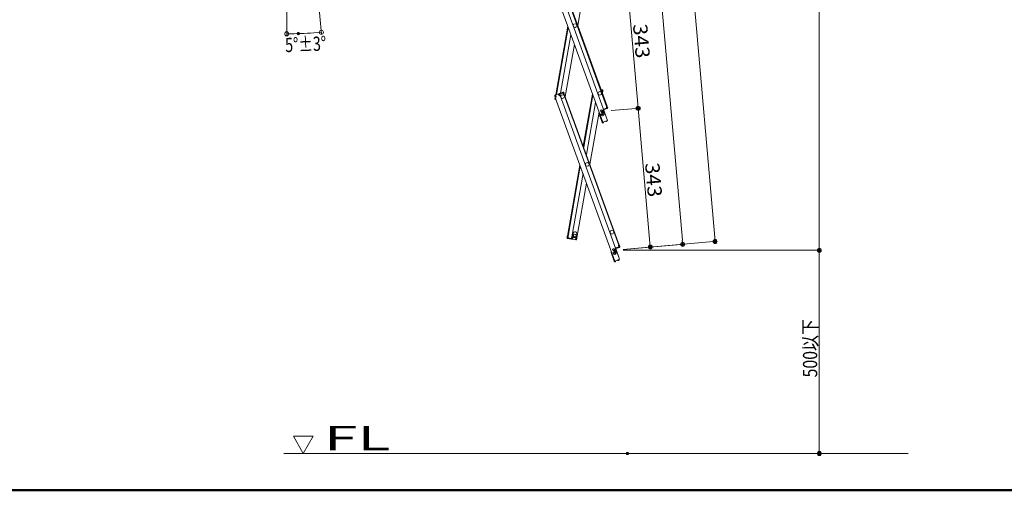
# Model space of a CAD drawing. Units: millimetres. Extents: x -2000 to 2000, y -1385 to 1385.
# Drawn here: x -664 to 547, y -1385 to -806 of the extents above; entities that cross this region are included whole.
import ezdxf

# ---------------------------------------------------------------- set-up
doc = ezdxf.new("R2010")
doc.units = ezdxf.units.MM
doc.header["$LTSCALE"] = 10
for name, color, linetype in [('02壁', 7, 'Continuous'), ('moji', 7, 'Continuous'), ('sunpou', 7, 'Continuous'), ('zumenwaku', 7, 'Continuous')]:
    doc.layers.add(name, color=color, linetype=linetype)
doc.styles.add('ＭＳ ゴシック', font='txt', dxfattribs={"height": 1})

# ---------------------------------------------------------------- blocks, each defined once
blk = doc.blocks.new('_ORIGIN_2-2_')
at = {"layer": 'sunpou', "color": 1, "linetype": 'Continuous', "lineweight": 5}
blk.add_line((0, 0), (-1, 0), dxfattribs=at)
blk.add_circle((0, 0), 0.5, dxfattribs=at)

msp = doc.modelspace()

# ---------------------------------------------------------------- linework, layer by layer
at = {"color": 4, "linetype": 'Continuous', "lineweight": 5}
for p, q in [((-20, -730.9), (53.3, -932.2)), ((-14, -728.7), (59.3, -930.1)), ((-9.6, -727.1), (58, -912.8)), ((-8.8, -726.8), (58.8, -912.5)), ((33.9, -749.2), (22.6, -813.2)), ((-4.5, -898.6), (10.3, -814.2)), ((-3.7, -898.3), (10.9, -815.7)), ((1.5, -896.4), (14.1, -824.7)), ((7.2, -900.6), (18.5, -836.6)), ((4.5, -895.3), (0, -897)), ((4.7, -896.1), (0.3, -897.7)), ((3.9, -896.4), (3.6, -895.6)), ((4.1, -896.3), (3.9, -895.5)), ((4.7, -896.1), (5.3, -897.7)), ((5.5, -895.8), (6.1, -897.4)), ((51.3, -892), (52.9, -892.3)), ((52.1, -893.2), (52.3, -892.2)), ((52.8, -893.1), (52.1, -893)), ((52.1, -893.2), (52.2, -894.4)), ((52.4, -895), (53.2, -895.2)), ((52.8, -893.1), (52.5, -894.8)), ((52.5, -894.8), (53.3, -894.9)), ((53.4, -893.9), (53, -896.5)), ((53.6, -893.3), (53.3, -894.9)), ((53.4, -893.9), (53.3, -894.9)), ((53.4, -893.9), (53.3, -894.9)), ((-5.7, -899.9), (-5.1, -901.5)), ((-5.5, -900.5), (-5.1, -901.5)), ((-5.4, -903.5), (-5.1, -901.8)), ((-5.3, -902.8), (-5.1, -901.8)), ((-0.8, -897.2), (-5.2, -898.9)), ((-4.4, -901.2), (-5.1, -901.5)), ((-5.1, -901.8), (-5, -901.4)), ((-5, -901.8), (-5.1, -901.8)), ((-5, -899.6), (-4.4, -899.4)), ((-5, -899.6), (-4.4, -901.2)), ((-4.1, -901.4), (-5, -901.7)), ((-5, -901.7), (68.2, -1103)), ((-4.8, -900.1), (-4.7, -899.5)), ((-4.7, -904.4), (-4, -904.5)), ((-4.3, -899.6), (-4.6, -898.6)), ((-4.6, -903.6), (-4.5, -903.1)), ((-4.6, -903.6), (-4.3, -903.6)), ((-4.3, -899.6), (-4.1, -901.4)), ((-4.1, -904.3), (-4.1, -904.5)), ((-1, -898.4), (-1.4, -897.4)), ((-0.5, -898), (-1.1, -898.2)), ((-1, -898.4), (0, -899.9)), ((-0.5, -898), (0.1, -899.6)), ((1.1, -899.5), (0, -899.9)), ((0.1, -899.6), (0.8, -899.3)), ((0.3, -897.7), (0.8, -899.3)), ((0.3, -897.7), (0.8, -899.3)), ((0.5, -898.4), (0.8, -899.3)), ((0.8, -897.5), (0.6, -896.7)), ((1.1, -897.4), (0.8, -896.7)), ((0.9, -897.7), (0.8, -897.5)), ((0.9, -897.7), (1.1, -899.5)), ((0.9, -899.5), (74.2, -1100.9)), ((1.1, -899.5), (0.9, -899.5)), ((4.2, -896.5), (4.1, -896.3)), ((4.2, -896.5), (5.2, -898)), ((5.2, -898), (6.1, -897.6)), ((5.3, -897.7), (6.1, -897.4)), ((5.4, -897.9), (73, -1083.6)), ((6.1, -897.6), (73.7, -1083.3)), ((40.7, -897.6), (29.4, -961.6)), ((30, -963.1), (41.2, -899.1)), ((44.5, -908.1), (33.2, -972)), ((48.8, -920), (37.6, -984)), ((52.2, -917), (50.5, -917.6)), ((50.5, -917.6), (51.3, -919.8)), ((52.7, -918.4), (51.1, -919)), ((52.2, -917), (53, -919.2)), ((54.6, -915.9), (54.2, -916.1)), ((54.5, -917), (59.3, -930.1)), ((54.6, -915.9), (55, -916.8)), ((58.7, -914.6), (54.7, -916.1)), ((58, -914.9), (54.7, -916.1)), ((59, -915.4), (55, -916.8)), ((57.8, -912.9), (58.8, -912.5)), ((58, -914.7), (57.8, -912.9)), ((57.9, -914.9), (58.1, -915.7)), ((58, -914.7), (58.1, -914.8)), ((58.1, -913), (58.9, -912.8)), ((58.7, -914.6), (58.1, -913)), ((58.1, -914.8), (58.4, -915.6)), ((59.5, -914.4), (58.9, -912.8)), ((58.9, -912.8), (59.2, -913.7)), ((52.6, -932.3), (48.7, -921.6)), ((52.6, -932.3), (53.2, -932.1)), ((52.7, -932.5), (52.6, -932.3)), ((59.3, -930.1), (53.3, -932.2)), ((53.4, -932.3), (53.4, -932.2)), ((54.2, -932.2), (53.4, -932.3)), ((54.2, -932.2), (54.3, -932.7)), ((57.1, -931.1), (57.8, -930.7)), ((57.1, -931.1), (57.4, -931.6)), ((57.4, -931.6), (57.8, -931.6)), ((57.8, -930.7), (57.8, -930.6)), ((57.8, -931.6), (58.2, -931.3)), ((58.5, -930.4), (58.5, -930.3)), ((54.1, -933), (53.5, -933)), ((54.1, -933), (54.3, -932.7)), ((9.9, -1072.3), (25.3, -985)), ((10.7, -1072.5), (25.8, -986.5)), ((15.4, -1073.3), (29.1, -995.5)), ((21.6, -1074.4), (33.4, -1007.4)), ((9.6, -1074.3), (9.8, -1072.6)), ((9.7, -1073.6), (9.8, -1072.6)), ((10.6, -1072.7), (9.8, -1072.6)), ((10.9, -1072.5), (9.9, -1072.3)), ((10.2, -1075.2), (14.9, -1076)), ((10.3, -1074.4), (10.6, -1072.7)), ((10.3, -1074.4), (15, -1075.2)), ((11, -1074.5), (10.8, -1075.3)), ((11, -1074.3), (10.9, -1072.5)), ((11, -1074.3), (11, -1074.5)), ((11.2, -1074.6), (11.1, -1075.3)), ((14.2, -1075.1), (14, -1075.9)), ((14.4, -1075.1), (14.3, -1075.9)), ((14.4, -1074.9), (15.2, -1073.3)), ((14.4, -1074.9), (14.4, -1075.1)), ((15, -1075.2), (15.3, -1073.5)), ((15, -1075.2), (15.3, -1073.5)), ((15, -1075.2), (15.3, -1073.5)), ((15.1, -1074.5), (15.3, -1073.5)), ((15.2, -1073.3), (15.4, -1073.3)), ((15.2, -1073.3), (16.3, -1073.5)), ((16.1, -1073.7), (15.3, -1073.5)), ((15.7, -1076.2), (20.3, -1077)), ((15.8, -1075.4), (16.1, -1073.7)), ((15.8, -1075.4), (16.4, -1075.5)), ((16.5, -1075.3), (16.3, -1073.5)), ((16.5, -1075.3), (16.3, -1076.3)), ((17.1, -1068.8), (16.6, -1071.6)), ((19.9, -1075.9), (19.7, -1076.9)), ((19.9, -1075.9), (20.6, -1074.2)), ((20.5, -1076.2), (19.9, -1076.1)), ((20.5, -1076.2), (20.8, -1074.5)), ((20.6, -1074.2), (21.6, -1074.4)), ((20.8, -1074.5), (21.6, -1074.7)), ((21, -1072.4), (21.5, -1069.6)), ((21.3, -1076.3), (21.6, -1074.7)), ((21.4, -1075.6), (21.6, -1074.7)), ((21.4, -1075.6), (21.6, -1074.7)), ((67.1, -1087.8), (65.5, -1088.4)), ((65.5, -1088.4), (66.3, -1090.6)), ((67.6, -1089.2), (66, -1089.8)), ((67.1, -1087.8), (67.9, -1090)), ((69.6, -1086.7), (69.1, -1086.9)), ((69.5, -1087.8), (74.2, -1100.9)), ((73.6, -1085.4), (69.6, -1086.9)), ((73, -1085.7), (69.6, -1086.9)), ((69.6, -1086.7), (69.9, -1087.6)), ((73.9, -1086.2), (69.9, -1087.6)), ((72.8, -1083.7), (73.7, -1083.3)), ((73, -1085.5), (72.8, -1083.7)), ((72.8, -1085.7), (73.1, -1086.5)), ((73, -1085.5), (73.1, -1085.6)), ((73.1, -1083.8), (73.8, -1083.6)), ((73.6, -1085.4), (73.1, -1083.8)), ((73.1, -1085.6), (73.3, -1086.4)), ((73.8, -1083.6), (74.2, -1084.5)), ((74.4, -1085.2), (73.8, -1083.6)), ((67.5, -1103.1), (63.6, -1092.4)), ((74.2, -1100.9), (68.2, -1103)), ((72, -1101.9), (72.7, -1101.5)), ((72, -1101.9), (72.4, -1102.4)), ((72.7, -1101.5), (72.7, -1101.4)), ((72.7, -1102.4), (73.2, -1102.1)), ((73.5, -1101.2), (73.5, -1101.1)), ((67.5, -1103.1), (68.2, -1102.9)), ((67.6, -1103.3), (67.5, -1103.1)), ((68.3, -1103.1), (68.3, -1103)), ((69.2, -1103), (68.3, -1103.1)), ((69, -1103.8), (68.4, -1103.8)), ((69, -1103.8), (69.2, -1103.5)), ((69.2, -1103), (69.2, -1103.5)), ((72.4, -1102.4), (72.7, -1102.4))]:
    msp.add_line(p, q, dxfattribs=at)
for centre, radius in [((19.3, -813.4), 2.25), ((49.7, -896.8), 2.25), ((3.9, -900.8), 2.25), ((3.9, -900.8), 2.25), ((53.2, -922.3), 2), ((53.2, -922.3), 0.6), ((34.3, -984.2), 2.25), ((64.6, -1067.6), 2.25), ((18.9, -1071.6), 1.8), ((68.1, -1093.1), 2), ((68.1, -1093.1), 0.6)]:
    msp.add_circle(centre, radius, dxfattribs=at)
for centre, radius, start, end in [((4.7, -896.1), 0.8, 20, 110), ((52.8, -893.1), 0.8, 350, 80), ((-5, -899.6), 0.8, 110, 200), ((-4.6, -903.6), 0.8, 170, 260), ((-0.5, -898), 0.8, 20, 110), ((0.3, -897.7), 0.8, 110, 140), ((58.7, -914.6), 0.8, 290, 20), ((49.4, -921.3), 0.8, 117.1808, 200), ((53.4, -932.3), 0.8, 200, 275), ((57.8, -930.7), 0.8, 305, 20), ((10.3, -1074.4), 0.8, 170, 260), ((15, -1075.2), 0.8, 260, 290), ((15.8, -1075.4), 0.8, 170, 260), ((18.8, -1072), 2.25, 170, 350), ((19.3, -1069.2), 2.25, 350, 170), ((20.5, -1076.2), 0.8, 260, 350), ((73.6, -1085.4), 0.8, 290, 20), ((64.4, -1092.1), 0.8, 117.1808, 200), ((72.7, -1101.5), 0.8, 305, 20), ((68.3, -1103.1), 0.8, 200, 275)]:
    msp.add_arc(centre, radius, start, end, dxfattribs=at)
at = {"layer": '02壁', "color": 8, "linetype": 'Continuous', "lineweight": 5}
msp.add_line((-338.9, -1339.7), (428.9, -1339.7), dxfattribs=at)
at = {"layer": 'DEFPOINTS', "color": 7, "linetype": 'Continuous', "lineweight": 5, "const_width": 2}
for points in [[(-320.1, -823.3, 0.414214), (-321.1, -822.3, 0.414214), (-322.1, -823.3, 0.414214), (-321.1, -824.3, 0.414214)], [(54.8, -918.9, 0.414214), (53.8, -917.9, 0.414214), (52.8, -918.9, 0.414214), (53.8, -919.9, 0.414214)], [(54.8, -918.9, 0.414214), (53.8, -917.9, 0.414214), (52.8, -918.9, 0.414214), (53.8, -919.9, 0.414214)], [(98, -915.1, 0.414214), (97, -914.1, 0.414214), (96, -915.1, 0.414214), (97, -916.1, 0.414214)], [(192.6, -1079, 0.414214), (191.6, -1078, 0.414214), (190.6, -1079, 0.414214), (191.6, -1080, 0.414214)], [(69.7, -1089.7, 0.414214), (68.7, -1088.7, 0.414214), (67.7, -1089.7, 0.414214), (68.7, -1090.7, 0.414214)], [(69.7, -1089.7, 0.414214), (68.7, -1088.7, 0.414214), (67.7, -1089.7, 0.414214), (68.7, -1090.7, 0.414214)], [(69.7, -1089.7, 0.414214), (68.7, -1088.7, 0.414214), (67.7, -1089.7, 0.414214), (68.7, -1090.7, 0.414214)], [(69.7, -1089.7, 0.414214), (68.7, -1088.7, 0.414214), (67.7, -1089.7, 0.414214), (68.7, -1090.7, 0.414214)], [(69.7, -1089.7, 0.414214), (68.7, -1088.7, 0.414214), (67.7, -1089.7, 0.414214), (68.7, -1090.7, 0.414214)], [(112.9, -1085.9, 0.414214), (111.9, -1084.9, 0.414214), (110.9, -1085.9, 0.414214), (111.9, -1086.9, 0.414214)], [(152.7, -1082.5, 0.414214), (151.7, -1081.5, 0.414214), (150.7, -1082.5, 0.414214), (151.7, -1083.5, 0.414214)], [(320.7, -1089.7, 0.414214), (319.7, -1088.7, 0.414214), (318.7, -1089.7, 0.414214), (319.7, -1090.7, 0.414214)], [(84.7, -1339.7, 0.414214), (83.7, -1338.7, 0.414214), (82.7, -1339.7, 0.414214), (83.7, -1340.7, 0.414214)], [(320.7, -1339.7, 0.414214), (319.7, -1338.7, 0.414214), (318.7, -1339.7, 0.414214), (319.7, -1340.7, 0.414214)]]:
    msp.add_lwpolyline(points, format="xyb", close=True, dxfattribs=at)
at = {"layer": 'sunpou', "color": 1, "linetype": 'Continuous', "lineweight": 5}
for p, q in [((24.4, 832.4), (191.2, -1074)), ((319.7, 817.6), (319.7, -1084.7)), ((2.8, 620.6), (151.3, -1077.5)), ((82.4, -749.3), (96.5, -910.2)), ((-335.3, -759.5), (-335.3, -826.1)), ((-299, -751.7), (-292.6, -824.2)), ((63.8, -918), (99.4, -914.9)), ((63.8, -918), (99.4, -914.9)), ((97.4, -920.1), (111.5, -1081)), ((78.7, -1088.8), (194.1, -1078.7)), ((78.7, -1088.8), (154.2, -1082.2)), ((78.7, -1088.8), (114.4, -1085.7)), ((78.7, -1089.7), (322.2, -1089.7)), ((78.7, -1089.7), (322.2, -1089.7)), ((319.7, -1094.7), (319.7, -1334.7)), ((93.7, -1339.7), (322.2, -1339.7))]:
    msp.add_line(p, q, dxfattribs=at)
at = {"layer": 'sunpou', "color": 7, "linetype": 'Continuous', "lineweight": 18}
for p, q in [((-302.9, -1318.6), (-327.1, -1318.6)), ((-315, -1339.7), (-327.1, -1318.6)), ((-315, -1339.7), (-302.9, -1318.6))]:
    msp.add_line(p, q, dxfattribs=at)
at = {"layer": 'sunpou', "color": 1, "linetype": 'Continuous', "lineweight": 5}
msp.add_arc((-335.3, -336.2), 487.3, 270.5879, 274.4121, dxfattribs=at)
at = {"layer": 'zumenwaku', "color": 6, "linetype": 'Continuous', "lineweight": 50}
msp.add_line((-2000.3, -1385), (1999.7, -1385), dxfattribs=at)

# ---------------------------------------------------------------- block references
at = {"layer": 'sunpou', "color": 1, "linetype": 'Continuous', "lineweight": 5, "xscale": 5, "yscale": 5}
for p, rotation in [((-335.3, -823.6), 180.2939364334392), ((-292.8, -821.7), 4.70606356656063), ((97, -915.1), 274.9999999999736), ((97, -915.1), 94.99999999997364), ((151.7, -1082.5), 275), ((191.6, -1079), 274.9999999999736), ((111.9, -1085.9), 274.9999999999736), ((319.7, -1089.7), 270), ((319.7, -1089.7), 90), ((319.7, -1339.7), 270)]:
    msp.add_blockref('_ORIGIN_2-2_', p, dxfattribs=dict(at, rotation=rotation))

# ---------------------------------------------------------------- texts
at = {"layer": 'moji', "color": 2, "linetype": 'Continuous', "lineweight": 5, "style": 'ＭＳ ゴシック', "width": 1.824416}
msp.add_text('FL', height=30, dxfattribs=at).set_placement((-289.6, -1335.7))
at = {"layer": 'sunpou', "color": 2, "linetype": 'Continuous', "lineweight": 18, "style": 'ＭＳ ゴシック'}
for s, height, rotation, width, p in [('343', 17.53, 275, 1.062422, (90.5, -812.1)), ('5°±3°', 17.5, 2.5, 0.74375, (-337, -846.2)), ('343', 17.53, 275, 1.062422, (105.4, -982.9)), ('500以下', 17.53, 90, 0.818784, (317.2, -1246.2))]:
    msp.add_text(s, height=height, rotation=rotation, dxfattribs=dict(at, width=width)).set_placement(p)

doc.saveas('drawing.dxf')
